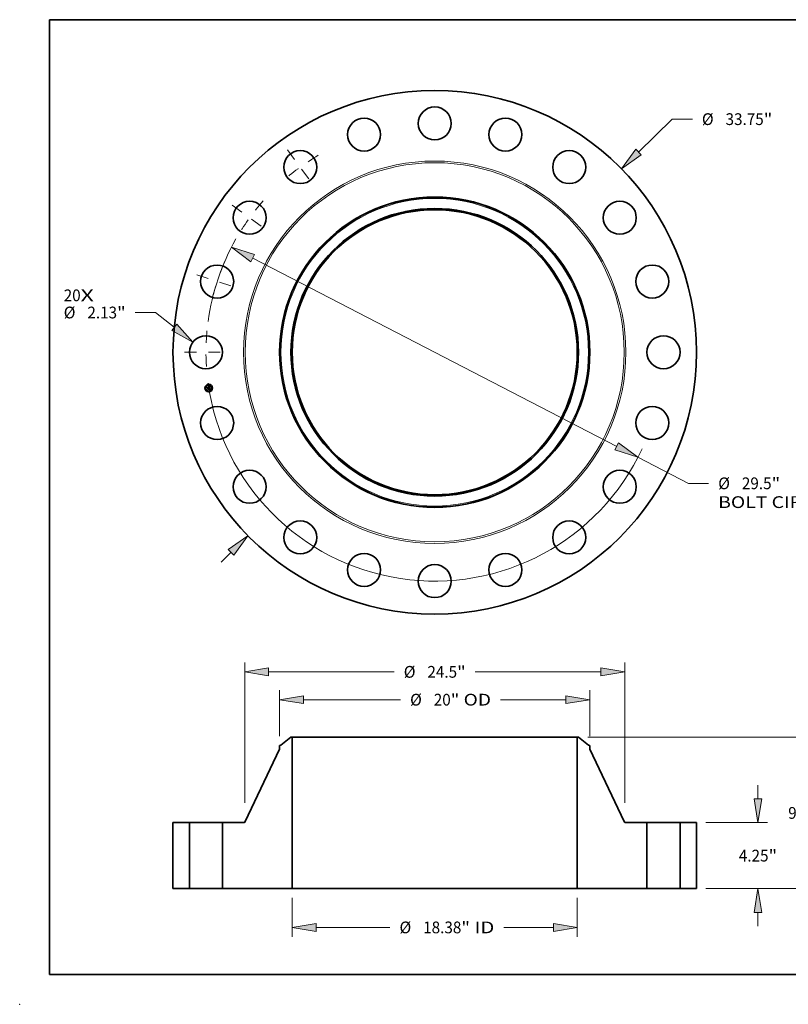
# Model space of a CAD drawing. Extents: x 0 to 10.8, y 0 to 8.2.
# Drawn here: x 0 to 6.4, y 0 to 8.2 of the extents above; entities that cross this region are included whole.
import ezdxf
from ezdxf.enums import TextEntityAlignment as Align

# ---------------------------------------------------------------- set-up
doc = ezdxf.new("R2010")
doc.units = 0
doc.header["$MEASUREMENT"] = 0
doc.linetypes.add('DASHDOT', pattern=[18.5, 12, -3, 0.5, -3])
doc.layers.get('0').update_dxf_attribs({"lineweight": 13})
doc.layers.add('1', color=7, linetype='Continuous', lineweight=13)
doc.styles.get("Standard").update_dxf_attribs({"font": 'isocp.shx'})

# ---------------------------------------------------------------- blocks, each defined once
blk = doc.blocks.new('BLOCK7')
at = {"color": 7, "lineweight": 13, "ltscale": 0.03937}
for s, p, p2 in [('20', (-23.920937, 3.290509), (-22.826838, 3.290509)), ('X', (-22.826838, 3.290509), (-21.985474, 3.290509))]:
    blk.add_text(s, height=0.757117, dxfattribs=at).set_placement(p, p2, align=Align.FIT)
blk = doc.blocks.new('BLOCK8')
at = {"color": 7, "lineweight": 13, "ltscale": 0.03937}
for p, q in [((13.138895, 12.90055), (15.302612, 15.025016)), ((15.302612, 15.025016), (16.610304, 15.025016)), ((-13.769911, -13.52012), (-13.138895, -12.90055))]:
    blk.add_line(p, q, dxfattribs=at)
for points in [[(12.959256, 13.083509), (12.041143, 11.822712), (13.318534, 12.717593)], [(-12.959256, -13.083509), (-12.041143, -11.822712), (-13.318534, -12.717593)]]:
    blk.add_lwpolyline(points, close=True, dxfattribs=at)
for points in [[(12.959256, 13.083509), (12.041143, 11.822712), (12.959256, 13.083509), (13.318534, 12.717593)], [(-12.959256, -13.083509), (-12.041143, -11.822712), (-12.959256, -13.083509), (-13.318534, -12.717593)]]:
    blk.add_solid(points, dxfattribs=at)
for s, p, p2 in [('%%c', (17.225689, 14.646457), (17.982806, 14.646457)), ('33.75', (18.752038, 14.646457), (21.213761, 14.646457)), ('"', (21.213761, 14.646457), (21.768979, 14.646457))]:
    blk.add_text(s, height=0.757117, dxfattribs=at).set_placement(p, p2, align=Align.FIT)
blk = doc.blocks.new('BLOCK9')
at = {"color": 7, "lineweight": 13, "ltscale": 0.03937}
for p, q in [((-18.001619, 2.560941), (-19.309312, 2.560941)), ((-16.795269, 1.610832), (-18.001619, 2.560941))]:
    blk.add_line(p, q, dxfattribs=at)
blk.add_lwpolyline([(-16.953914, 1.409399), (-15.586667, 0.65895), (-16.636622, 1.812265)], close=True, dxfattribs=at)
blk.add_solid([(-16.953914, 1.409399), (-15.586667, 0.65895), (-16.953914, 1.409399), (-16.636622, 1.812265)], dxfattribs=at)
for s, p, p2 in [('%%c', (-23.920937, 2.182383), (-23.163822, 2.182383)), ('2.13', (-22.394589, 2.182383), (-20.479917, 2.182383)), ('"', (-20.479914, 2.182383), (-19.924696, 2.182383))]:
    blk.add_text(s, height=0.757117, dxfattribs=at).set_placement(p, p2, align=Align.FIT)
blk = doc.blocks.new('BLOCK10')
at = {"color": 7, "lineweight": 13, "ltscale": 0.03937}
for p, q in [((-11.737946, 6.063491), (11.737947, -6.06349)), ((13.10479, -6.769563), (16.353829, -8.447925)), ((16.353829, -8.447925), (17.661522, -8.447925))]:
    blk.add_line(p, q, dxfattribs=at)
for points in [[(-11.620268, 6.291297), (-13.10479, 6.769563), (-11.855625, 5.835684)], [(11.620268, -6.291297), (13.10479, -6.769563), (11.855625, -5.835684)]]:
    blk.add_lwpolyline(points, close=True, dxfattribs=at)
for start, end in [(150.327614, 172.269173), (187.73084, 335.03321)]:
    blk.add_arc((0, 0), 14.75, start, end, dxfattribs=at)
for points in [[(-11.620268, 6.291297), (-13.10479, 6.769563), (-11.620268, 6.291297), (-11.855625, 5.835684)], [(11.620268, -6.291297), (13.10479, -6.769563), (11.620268, -6.291297), (11.855625, -5.835684)]]:
    blk.add_solid(points, dxfattribs=at)
for s, p, p2 in [('%%c', (18.276907, -8.826483), (19.034024, -8.826483)), ('29.5', (19.803254, -8.826483), (21.717928, -8.826483)), ('"', (21.717928, -8.826483), (22.273146, -8.826483)), ('BOLT CIRCLE', (18.276908, -10.03787), (25.878712, -10.03787))]:
    blk.add_text(s, height=0.757117, dxfattribs=at).set_placement(p, p2, align=Align.FIT)
blk = doc.blocks.new('BLOCK11')
at = {"color": 7, "linetype": 'DASHDOT', "lineweight": 13, "ltscale": 0.03937}
blk.add_line((-16.134501, 0), (-13.3655, 0), dxfattribs=at)
blk.add_arc((0, 0), 14.75, 174.621969, 185.378031, dxfattribs=at)
blk = doc.blocks.new('BLOCK12')
at = {"color": 7, "linetype": 'DASHDOT', "lineweight": 13, "ltscale": 0.03937}
blk.add_line((-15.344821, 4.985835), (-12.711346, 4.130167), dxfattribs=at)
blk.add_arc((0, 0), 14.75, 156.621961, 167.378034, dxfattribs=at)
blk = doc.blocks.new('BLOCK13')
at = {"color": 7, "linetype": 'DASHDOT', "lineweight": 13, "ltscale": 0.03937}
blk.add_line((-13.053084, 9.483621), (-10.812916, 7.856044), dxfattribs=at)
blk.add_arc((0, 0), 14.75, 138.621968, 149.37804, dxfattribs=at)
blk = doc.blocks.new('BLOCK14')
at = {"color": 7, "linetype": 'DASHDOT', "lineweight": 13, "ltscale": 0.03937}
blk.add_line((-9.483621, 13.053084), (-7.856044, 10.812916), dxfattribs=at)
blk.add_arc((0, 0), 14.75, 120.62196, 131.378033, dxfattribs=at)
blk = doc.blocks.new('BLOCK15')
at = {"color": 7, "lineweight": 13, "ltscale": 0.03937}
for p, q in [((-9.188, -0.605694), (-9.188, -3.108081)), ((9.188, -0.605694), (9.188, -3.108081)), ((-7.64956, -2.502388), (-2.88703, -2.502388)), ((4.460345, -2.502388), (7.64956, -2.502388))]:
    blk.add_line(p, q, dxfattribs=at)
for points in [[(-7.64956, -2.245982), (-9.188, -2.502388), (-7.64956, -2.758794)], [(7.64956, -2.758794), (9.188, -2.502388), (7.64956, -2.245982)]]:
    blk.add_lwpolyline(points, close=True, dxfattribs=at)
for points in [[(-7.64956, -2.245982), (-9.188, -2.502388), (-7.64956, -2.245982), (-7.64956, -2.758794)], [(7.64956, -2.758794), (9.188, -2.502388), (7.64956, -2.758794), (7.64956, -2.245982)]]:
    blk.add_solid(points, dxfattribs=at)
for s, p, p2 in [('%%c', (-2.271646, -2.880946), (-1.514529, -2.880946)), ('18.38', (-0.745298, -2.880946), (1.716426, -2.880946)), ('"', (1.716426, -2.880946), (2.271645, -2.880946)), (' ID', (2.271646, -2.880946), (3.844961, -2.880946))]:
    blk.add_text(s, height=0.757117, dxfattribs=at).set_placement(p, p2, align=Align.FIT)
blk = doc.blocks.new('BLOCK16')
at = {"color": 7, "lineweight": 13, "ltscale": 0.03937}
for p, q in [((-10, 9.830849), (-10, 12.78179)), ((10, 9.830849), (10, 12.78179)), ((-8.46156, 12.176096), (-2.203218, 12.176096)), ((4.245902, 12.176096), (8.46156, 12.176096))]:
    blk.add_line(p, q, dxfattribs=at)
for points in [[(-8.46156, 12.432502), (-10, 12.176096), (-8.46156, 11.91969)], [(8.46156, 11.91969), (10, 12.176096), (8.46156, 12.432502)]]:
    blk.add_lwpolyline(points, close=True, dxfattribs=at)
for points in [[(-8.46156, 12.432502), (-10, 12.176096), (-8.46156, 12.432502), (-8.46156, 11.91969)], [(8.46156, 11.91969), (10, 12.176096), (8.46156, 11.91969), (8.46156, 12.432502)]]:
    blk.add_solid(points, dxfattribs=at)
for s, p, p2 in [('%%c', (-1.587833, 11.797537), (-0.830716, 11.797537)), ('20', (-0.061485, 11.797537), (1.032614, 11.797537)), ('"', (1.032614, 11.797537), (1.587833, 11.797537)), (' OD', (1.587833, 11.797537), (3.630517, 11.797537))]:
    blk.add_text(s, height=0.757117, dxfattribs=at).set_placement(p, p2, align=Align.FIT)
blk = doc.blocks.new('BLOCK17')
at = {"color": 7, "lineweight": 13, "ltscale": 0.03937}
for p, q in [((-12.25, 5.521499), (-12.25, 14.575827)), ((-10.711559, 13.970134), (-2.613505, 13.970134)), ((2.613505, 13.970134), (10.711559, 13.970134)), ((12.25, 5.521499), (12.25, 14.575827))]:
    blk.add_line(p, q, dxfattribs=at)
for points in [[(-10.711559, 14.226539), (-12.25, 13.970134), (-10.711559, 13.713727)], [(10.711559, 13.713727), (12.25, 13.970134), (10.711559, 14.226539)]]:
    blk.add_lwpolyline(points, close=True, dxfattribs=at)
for points in [[(-10.711559, 14.226539), (-12.25, 13.970134), (-10.711559, 14.226539), (-10.711559, 13.713727)], [(10.711559, 13.713727), (12.25, 13.970134), (10.711559, 13.713727), (10.711559, 14.226539)]]:
    blk.add_solid(points, dxfattribs=at)
for s, p, p2 in [('%%c', (-1.998121, 13.591575), (-1.241004, 13.591575)), ('24.5', (-0.471773, 13.591575), (1.442901, 13.591575)), ('"', (1.442902, 13.591575), (1.998121, 13.591575))]:
    blk.add_text(s, height=0.757117, dxfattribs=at).set_placement(p, p2, align=Align.FIT)
blk = doc.blocks.new('BLOCK18')
at = {"color": 7, "lineweight": 13, "ltscale": 0.03937}
for p, q in [((20.842071, 5.78844), (20.842071, 6.672774)), ((17.480693, 4.25), (21.447764, 4.25)), ((17.480693, 0), (21.447764, 0)), ((20.842071, -2.422774), (20.842071, -1.53844))]:
    blk.add_line(p, q, dxfattribs=at)
for points in [[(20.585666, 5.78844), (20.842071, 4.25), (21.098477, 5.78844)], [(21.098477, -1.53844), (20.842071, 0), (20.585666, -1.53844)]]:
    blk.add_lwpolyline(points, close=True, dxfattribs=at)
for points in [[(20.585666, 5.78844), (20.842071, 4.25), (20.585666, 5.78844), (21.098477, 5.78844)], [(21.098477, -1.53844), (20.842071, 0), (21.098477, -1.53844), (20.585666, -1.53844)]]:
    blk.add_solid(points, dxfattribs=at)
for s, p, p2 in [('"', (21.521799, 1.746441), (22.077017, 1.746441)), ('4.25', (19.607125, 1.746441), (21.521799, 1.746441))]:
    blk.add_text(s, height=0.757117, dxfattribs=at).set_placement(p, p2, align=Align.FIT)
blk = doc.blocks.new('BLOCK19')
at = {"color": 7, "lineweight": 13, "ltscale": 0.03937}
for p, q in [((9.872434, 9.75), (24.630336, 9.75)), ((24.024641, 5.868943), (24.024641, 8.21156)), ((24.024641, 1.53844), (24.024641, 3.881057)), ((17.480693, 0), (24.630336, 0))]:
    blk.add_line(p, q, dxfattribs=at)
for points in [[(24.281049, 8.21156), (24.024641, 9.75), (23.768236, 8.21156)], [(23.768236, 1.53844), (24.024641, 0), (24.281049, 1.53844)]]:
    blk.add_lwpolyline(points, close=True, dxfattribs=at)
for points in [[(24.281049, 8.21156), (24.024641, 9.75), (24.281049, 8.21156), (23.768236, 8.21156)], [(23.768236, 1.53844), (24.024641, 0), (23.768236, 1.53844), (24.281049, 1.53844)]]:
    blk.add_solid(points, dxfattribs=at)
for s, p, p2 in [('9.75', (22.789696, 4.496441), (24.704369, 4.496441)), ('"', (24.704371, 4.496441), (25.259589, 4.496441))]:
    blk.add_text(s, height=0.757117, dxfattribs=at).set_placement(p, p2, align=Align.FIT)
blk = doc.blocks.new('BLOCK20')
at = {"color": 7, "lineweight": 5, "ltscale": 0.03937}
for p, q in [((-16.875, 0), (-16.875, 4.25)), ((-16.875, 4.25), (-15.815, 4.25)), ((-15.815, 4.25), (-15.815, 0)), ((-15.815, 0), (-16.875, 0))]:
    blk.add_line(p, q, dxfattribs=at)
blk = doc.blocks.new('BLOCK21')
at = {"color": 7, "lineweight": 5, "ltscale": 0.03937}
for p, q in [((-9.913102, 9.254029), (-9.26674, 9.75)), ((-9.188, 9.75), (-9.188, 0)), ((-12.217461, 4.318532), (-10, 8.988935)), ((-13.685, 0), (-13.685, 4.25)), ((-13.685, 4.25), (-12.325864, 4.25)), ((-9.188, 0), (-13.685, 0))]:
    blk.add_line(p, q, dxfattribs=at)
at = {"color": 7, "lineweight": 5, "ltscale": 0.001969}
blk.add_line((-9.26674, 9.75), (-9.188, 9.75), dxfattribs=at)
at = {"color": 7, "lineweight": 5, "ltscale": 0.000901}
blk.add_line((-10, 9.225155), (-9.964494, 9.231416), dxfattribs=at)
at = {"color": 7, "lineweight": 5, "ltscale": 0.005906}
blk.add_line((-10, 8.988935), (-10, 9.225155), dxfattribs=at)
at = {"color": 7, "lineweight": 5, "ltscale": 0.000129}
for p, q in [((-9.964494, 9.231416), (-9.95944, 9.232422)), ((-9.95944, 9.232422), (-9.954434, 9.233646)), ((-9.954434, 9.233646), (-9.949487, 9.235088)), ((-9.949487, 9.235088), (-9.944608, 9.236745)), ((-9.944608, 9.236745), (-9.939805, 9.238612)), ((-9.939805, 9.238612), (-9.935088, 9.240688)), ((-9.935088, 9.240688), (-9.930466, 9.242967)), ((-9.930466, 9.242967), (-9.925948, 9.245446)), ((-9.925948, 9.245446), (-9.921543, 9.248119)), ((-9.921543, 9.248119), (-9.917258, 9.250981)), ((-9.917258, 9.250981), (-9.913102, 9.254029))]:
    blk.add_line(p, q, dxfattribs=at)
at = {"color": 7, "lineweight": 5, "ltscale": 0.000178}
for p, q in [((-12.325864, 4.25), (-12.318747, 4.250211)), ((-12.318747, 4.250211), (-12.311655, 4.250844)), ((-12.311655, 4.250844), (-12.304613, 4.251897)), ((-12.304613, 4.251897), (-12.297646, 4.253365)), ((-12.297646, 4.253365), (-12.290778, 4.255244)), ((-12.290778, 4.255244), (-12.284034, 4.257527)), ((-12.284034, 4.257527), (-12.277437, 4.260206)), ((-12.277437, 4.260206), (-12.27101, 4.263271)), ((-12.27101, 4.263271), (-12.264777, 4.266712)), ((-12.264777, 4.266712), (-12.258759, 4.270517)), ((-12.258759, 4.270517), (-12.252977, 4.274672)), ((-12.252977, 4.274672), (-12.247451, 4.279162)), ((-12.247451, 4.279162), (-12.242202, 4.283973)), ((-12.242202, 4.283973), (-12.237247, 4.289086)), ((-12.237247, 4.289086), (-12.232604, 4.294484)), ((-12.232604, 4.294484), (-12.228289, 4.300148)), ((-12.228289, 4.300148), (-12.224318, 4.306058)), ((-12.224318, 4.306058), (-12.220705, 4.312193)), ((-12.220705, 4.312193), (-12.217461, 4.318532))]:
    blk.add_line(p, q, dxfattribs=at)
blk = doc.blocks.new('BLOCK22')
at = {"color": 7, "lineweight": 5, "ltscale": 0.03937}
for p, q in [((9.188, 0), (9.188, 9.75)), ((9.26674, 9.75), (9.913102, 9.254029)), ((10, 8.988935), (12.217461, 4.318532)), ((12.325864, 4.25), (13.685, 4.25)), ((13.685, 4.25), (13.685, 0)), ((13.685, 0), (9.188, 0))]:
    blk.add_line(p, q, dxfattribs=at)
at = {"color": 7, "lineweight": 5, "ltscale": 0.001969}
blk.add_line((9.188, 9.75), (9.26674, 9.75), dxfattribs=at)
at = {"color": 7, "lineweight": 5, "ltscale": 0.000129}
for p, q in [((9.913102, 9.254029), (9.917258, 9.250981)), ((9.917258, 9.250981), (9.921543, 9.248119)), ((9.921543, 9.248119), (9.925948, 9.245446)), ((9.925948, 9.245446), (9.930466, 9.242967)), ((9.930466, 9.242967), (9.935088, 9.240688)), ((9.935088, 9.240688), (9.939805, 9.238612)), ((9.939805, 9.238612), (9.944608, 9.236745)), ((9.944608, 9.236745), (9.949487, 9.235088)), ((9.949487, 9.235088), (9.954434, 9.233646)), ((9.954434, 9.233646), (9.95944, 9.232422)), ((9.95944, 9.232422), (9.964494, 9.231416))]:
    blk.add_line(p, q, dxfattribs=at)
at = {"color": 7, "lineweight": 5, "ltscale": 0.000901}
blk.add_line((9.964494, 9.231416), (10, 9.225155), dxfattribs=at)
at = {"color": 7, "lineweight": 5, "ltscale": 0.005906}
blk.add_line((10, 9.225155), (10, 8.988935), dxfattribs=at)
at = {"color": 7, "lineweight": 5, "ltscale": 0.000178}
for p, q in [((12.217461, 4.318532), (12.220705, 4.312193)), ((12.220705, 4.312193), (12.224318, 4.306058)), ((12.224318, 4.306058), (12.228289, 4.300148)), ((12.228289, 4.300148), (12.232604, 4.294484)), ((12.232604, 4.294484), (12.237247, 4.289086)), ((12.237247, 4.289086), (12.242202, 4.283973)), ((12.242202, 4.283973), (12.247451, 4.279162)), ((12.247451, 4.279162), (12.252977, 4.274672)), ((12.252977, 4.274672), (12.258759, 4.270517)), ((12.258759, 4.270517), (12.264777, 4.266712)), ((12.264777, 4.266712), (12.27101, 4.263271)), ((12.27101, 4.263271), (12.277437, 4.260206)), ((12.277437, 4.260206), (12.284034, 4.257527)), ((12.284034, 4.257527), (12.290778, 4.255244)), ((12.290778, 4.255244), (12.297646, 4.253365)), ((12.297646, 4.253365), (12.304613, 4.251897)), ((12.304613, 4.251897), (12.311655, 4.250844)), ((12.311655, 4.250844), (12.318747, 4.250211)), ((12.318747, 4.250211), (12.325864, 4.25))]:
    blk.add_line(p, q, dxfattribs=at)
blk = doc.blocks.new('BLOCK23')
at = {"color": 7, "lineweight": 5, "ltscale": 0.03937}
for p, q in [((15.815, 4.25), (16.875, 4.25)), ((15.815, 0), (15.815, 4.25)), ((16.875, 4.25), (16.875, 0)), ((16.875, 0), (15.815, 0))]:
    blk.add_line(p, q, dxfattribs=at)

msp = doc.modelspace()

# ---------------------------------------------------------------- linework, layer by layer
at = {"color": 7, "lineweight": 35, "ltscale": 1.2e-05}
for p, q in [((1.57367, 5.172769), (1.573994, 5.173147)), ((1.587582, 5.178858), (1.587926, 5.179213)), ((1.589079, 5.179863), (1.589477, 5.180109)), ((1.589477, 5.180109), (1.589881, 5.180369)), ((1.589881, 5.180369), (1.590293, 5.180644)), ((1.591825, 5.16465), (1.591372, 5.164786)), ((1.591579, 5.165164), (1.592028, 5.165031)), ((1.592105, 5.150154), (1.592563, 5.150072)), ((1.592563, 5.150072), (1.593024, 5.149961)), ((1.593211, 5.149491), (1.592765, 5.149631)), ((1.593024, 5.149961), (1.593488, 5.14982)), ((1.593669, 5.149322), (1.593211, 5.149491)), ((1.593488, 5.14982), (1.593956, 5.149649)), ((1.594016, 5.154573), (1.594015, 5.154101))]:
    msp.add_line(p, q, dxfattribs=at)
at = {"color": 7, "lineweight": 35, "ltscale": 0.00018}
msp.add_line((1.574794, 5.165672), (1.57367, 5.172769), dxfattribs=at)
at = {"color": 7, "lineweight": 35, "ltscale": 0.000168}
msp.add_line((1.573994, 5.173147), (1.575048, 5.166495), dxfattribs=at)
at = {"color": 7, "lineweight": 35, "ltscale": 0.000161}
msp.add_line((1.575666, 5.167533), (1.574661, 5.173879), dxfattribs=at)
at = {"color": 7, "lineweight": 35, "ltscale": 6.4e-05}
for p, q in [((1.574661, 5.173879), (1.576594, 5.172193)), ((1.579463, 5.156503), (1.57794, 5.15444))]:
    msp.add_line(p, q, dxfattribs=at)
at = {"color": 7, "lineweight": 35, "ltscale": 8.7e-05}
msp.add_line((1.577055, 5.168294), (1.574794, 5.165672), dxfattribs=at)
at = {"color": 7, "lineweight": 35, "ltscale": 7.1e-05}
for p, q in [((1.575048, 5.166495), (1.576878, 5.168693)), ((1.585805, 5.156639), (1.586247, 5.153848))]:
    msp.add_line(p, q, dxfattribs=at)
at = {"color": 7, "lineweight": 35, "ltscale": 1.3e-05}
for p, q in [((1.575627, 5.160409), (1.575947, 5.160815)), ((1.590293, 5.180644), (1.590711, 5.180933)), ((1.590885, 5.164918), (1.590367, 5.165048)), ((1.590576, 5.165418), (1.591095, 5.165293)), ((1.590711, 5.180933), (1.591136, 5.181236)), ((1.591372, 5.164786), (1.590885, 5.164918)), ((1.591095, 5.165293), (1.591579, 5.165164)), ((1.591136, 5.181236), (1.591568, 5.181554)), ((1.59414, 5.149125), (1.593669, 5.149322)), ((1.593956, 5.149649), (1.594427, 5.149447)), ((1.59398, 5.155083), (1.594016, 5.154573)), ((1.594196, 5.15831), (1.594129, 5.158826)), ((1.594623, 5.1489), (1.59414, 5.149125)), ((1.594427, 5.149447), (1.594901, 5.149216))]:
    msp.add_line(p, q, dxfattribs=at)
at = {"color": 7, "lineweight": 35, "ltscale": 0.000204}
msp.add_line((1.576901, 5.152368), (1.575627, 5.160409), dxfattribs=at)
at = {"color": 7, "lineweight": 35, "ltscale": 5.6e-05}
msp.add_line((1.576921, 5.169411), (1.575666, 5.167533), dxfattribs=at)
at = {"color": 7, "lineweight": 35, "ltscale": 0.000193}
msp.add_line((1.575947, 5.160815), (1.577153, 5.153205), dxfattribs=at)
at = {"color": 7, "lineweight": 35, "ltscale": 0.00035}
msp.add_line((1.576594, 5.172193), (1.590412, 5.174381), dxfattribs=at)
at = {"color": 7, "lineweight": 35, "ltscale": 0.000173}
msp.add_line((1.57794, 5.15444), (1.57686, 5.161259), dxfattribs=at)
at = {"color": 7, "lineweight": 35, "ltscale": 7.3e-05}
msp.add_line((1.57686, 5.161259), (1.579023, 5.159281), dxfattribs=at)
at = {"color": 7, "lineweight": 35, "ltscale": 0.000366}
msp.add_line((1.576878, 5.168693), (1.591349, 5.170985), dxfattribs=at)
at = {"color": 7, "lineweight": 35, "ltscale": 9.8e-05}
msp.add_line((1.579541, 5.155291), (1.576901, 5.152368), dxfattribs=at)
at = {"color": 7, "lineweight": 35, "ltscale": 0.000381}
msp.add_line((1.592001, 5.171629), (1.576921, 5.169411), dxfattribs=at)
at = {"color": 7, "lineweight": 35, "ltscale": 0.000353}
msp.add_line((1.591022, 5.170492), (1.577055, 5.168294), dxfattribs=at)
at = {"color": 7, "lineweight": 35, "ltscale": 8.1e-05}
msp.add_line((1.577153, 5.153205), (1.57932, 5.155612), dxfattribs=at)
at = {"color": 7, "lineweight": 35, "ltscale": 0.000151}
msp.add_line((1.579023, 5.159281), (1.584995, 5.160227), dxfattribs=at)
at = {"color": 7, "lineweight": 35, "ltscale": 0.000164}
msp.add_line((1.57932, 5.155612), (1.585805, 5.156639), dxfattribs=at)
at = {"color": 7, "lineweight": 35, "ltscale": 0.000177}
msp.add_line((1.586463, 5.157612), (1.579463, 5.156503), dxfattribs=at)
at = {"color": 7, "lineweight": 35, "ltscale": 0.00015}
msp.add_line((1.585485, 5.156233), (1.579541, 5.155291), dxfattribs=at)
at = {"color": 7, "lineweight": 35, "ltscale": 1e-05}
for p, q in [((1.583893, 5.161974), (1.584142, 5.162284)), ((1.586932, 5.161343), (1.587075, 5.160976)), ((1.587075, 5.160976), (1.587189, 5.160574)), ((1.588921, 5.177567), (1.588533, 5.177673)), ((1.589232, 5.165297), (1.5893, 5.165678)), ((1.589474, 5.177706), (1.589777, 5.177469)), ((1.591911, 5.149827), (1.591502, 5.149883)), ((1.592635, 5.16437), (1.592246, 5.164512)), ((1.592301, 5.150863), (1.592636, 5.151104)), ((1.592442, 5.164894), (1.592821, 5.164753)), ((1.592991, 5.164225), (1.592635, 5.16437)), ((1.592636, 5.151104), (1.592945, 5.15134)), ((1.593499, 5.157858), (1.593577, 5.157457)), ((1.593745, 5.164303), (1.593606, 5.163925)), ((1.593782, 5.15639), (1.593846, 5.156015)), ((1.593846, 5.156015), (1.593909, 5.155631)), ((1.593978, 5.153667), (1.593905, 5.153271)), ((1.594595, 5.155758), (1.594535, 5.156171)), ((1.594639, 5.155367), (1.594595, 5.155758))]:
    msp.add_line(p, q, dxfattribs=at)
at = {"color": 7, "lineweight": 35, "ltscale": 6e-06}
for p, q in [((1.584072, 5.161834), (1.583893, 5.161974)), ((1.584235, 5.161687), (1.584072, 5.161834)), ((1.584142, 5.162284), (1.584338, 5.162144)), ((1.584338, 5.162144), (1.584517, 5.161991)), ((1.584517, 5.161991), (1.58468, 5.161825)), ((1.584575, 5.162879), (1.584782, 5.163012)), ((1.58468, 5.161825), (1.584827, 5.161645)), ((1.584827, 5.161645), (1.584958, 5.161452)), ((1.584958, 5.161452), (1.585072, 5.161246)), ((1.585072, 5.161246), (1.585171, 5.161026)), ((1.585171, 5.161026), (1.585253, 5.160793)), ((1.585379, 5.162175), (1.585208, 5.162367)), ((1.585253, 5.160793), (1.58532, 5.160546)), ((1.58553, 5.161974), (1.585379, 5.162175)), ((1.585661, 5.161762), (1.58553, 5.161974)), ((1.585772, 5.161539), (1.585661, 5.161762)), ((1.585863, 5.161307), (1.585772, 5.161539)), ((1.585934, 5.161064), (1.585863, 5.161307)), ((1.585985, 5.16081), (1.585934, 5.161064)), ((1.588084, 5.177728), (1.587836, 5.177737)), ((1.588316, 5.177707), (1.588084, 5.177728)), ((1.588411, 5.178051), (1.58866, 5.17801)), ((1.58866, 5.17801), (1.58889, 5.177955)), ((1.58889, 5.177955), (1.589103, 5.177885)), ((1.589359, 5.178776), (1.589107, 5.178833)), ((1.589592, 5.178702), (1.589359, 5.178776)), ((1.589808, 5.17861), (1.589592, 5.178702)), ((1.590006, 5.178501), (1.589808, 5.17861)), ((1.59002, 5.176367), (1.589935, 5.176571)), ((1.590095, 5.176145), (1.59002, 5.176367)), ((1.590162, 5.175905), (1.590095, 5.176145)), ((1.590151, 5.176967), (1.590256, 5.176761)), ((1.590351, 5.178228), (1.590186, 5.178374)), ((1.590256, 5.176761), (1.590351, 5.176534)), ((1.590504, 5.178059), (1.590351, 5.178228)), ((1.590647, 5.177868), (1.590504, 5.178059)), ((1.590865, 5.166099), (1.590616, 5.16615)), ((1.590778, 5.177655), (1.590647, 5.177868)), ((1.590852, 5.16729), (1.590949, 5.167528)), ((1.591106, 5.166045), (1.590865, 5.166099)), ((1.590949, 5.167528), (1.591032, 5.167772)), ((1.591032, 5.167772), (1.591099, 5.16802)), ((1.591042, 5.16708), (1.591253, 5.167227)), ((1.591099, 5.16802), (1.591152, 5.168274)), ((1.591338, 5.165989), (1.591106, 5.166045)), ((1.591326, 5.167744), (1.591165, 5.167551)), ((1.591253, 5.167227), (1.591444, 5.167379)), ((1.591451, 5.167952), (1.591326, 5.167744)), ((1.591562, 5.16593), (1.591338, 5.165989)), ((1.591444, 5.167379), (1.591615, 5.167533)), ((1.591539, 5.168176), (1.591451, 5.167952)), ((1.591521, 5.169975), (1.591553, 5.169728)), ((1.59159, 5.16842), (1.591539, 5.168176)), ((1.591553, 5.169728), (1.591579, 5.169496)), ((1.591777, 5.165868), (1.591562, 5.16593)), ((1.592061, 5.171382), (1.592001, 5.171629)), ((1.592116, 5.171135), (1.592061, 5.171382)), ((1.592167, 5.170886), (1.592116, 5.171135)), ((1.592213, 5.170637), (1.592167, 5.170886)), ((1.592255, 5.170388), (1.592213, 5.170637)), ((1.592233, 5.168586), (1.59228, 5.168802)), ((1.59228, 5.168802), (1.592313, 5.169032)), ((1.592313, 5.169032), (1.592331, 5.169276)), ((1.592331, 5.169276), (1.592334, 5.169533)), ((1.593484, 5.155976), (1.593441, 5.156226)), ((1.593692, 5.150536), (1.593443, 5.150599)), ((1.593656, 5.154518), (1.593636, 5.154776)), ((1.593669, 5.154276), (1.593656, 5.154518)), ((1.593674, 5.154051), (1.593669, 5.154276)), ((1.593925, 5.150475), (1.593692, 5.150536)), ((1.594141, 5.150415), (1.593925, 5.150475)), ((1.59409, 5.152452), (1.594239, 5.15266)), ((1.594342, 5.164939), (1.594128, 5.165011)), ((1.594239, 5.15266), (1.594362, 5.152864)), ((1.594362, 5.152864), (1.594458, 5.153063)), ((1.594458, 5.153063), (1.594533, 5.153271)), ((1.594533, 5.153271), (1.594593, 5.153502)), ((1.594593, 5.153502), (1.594638, 5.153756)), ((1.595898, 5.149724), (1.595694, 5.149822)), ((1.596113, 5.149617), (1.595898, 5.149724)), ((1.59634, 5.149501), (1.596113, 5.149617))]:
    msp.add_line(p, q, dxfattribs=at)
at = {"color": 7, "lineweight": 35, "ltscale": 5e-06}
for p, q in [((1.584384, 5.161532), (1.584235, 5.161687)), ((1.584517, 5.161369), (1.584384, 5.161532)), ((1.584635, 5.161198), (1.584517, 5.161369)), ((1.584737, 5.16102), (1.584635, 5.161198)), ((1.584825, 5.160833), (1.584737, 5.16102)), ((1.584897, 5.160639), (1.584825, 5.160833)), ((1.584954, 5.160437), (1.584897, 5.160639)), ((1.584995, 5.160227), (1.584954, 5.160437)), ((1.586008, 5.160599), (1.585985, 5.16081)), ((1.586023, 5.160389), (1.586008, 5.160599)), ((1.588533, 5.177673), (1.588316, 5.177707)), ((1.589103, 5.177885), (1.589297, 5.177803)), ((1.589297, 5.177803), (1.589474, 5.177706)), ((1.589843, 5.176756), (1.589741, 5.176923)), ((1.589777, 5.177469), (1.589912, 5.177322)), ((1.589935, 5.176571), (1.589843, 5.176756)), ((1.589912, 5.177322), (1.590037, 5.177154)), ((1.590186, 5.178374), (1.590006, 5.178501)), ((1.590037, 5.177154), (1.590151, 5.176967)), ((1.591073, 5.170291), (1.591022, 5.170492)), ((1.591116, 5.170093), (1.591073, 5.170291)), ((1.591151, 5.1699), (1.591116, 5.170093)), ((1.591579, 5.169496), (1.591598, 5.169279)), ((1.591598, 5.169279), (1.59161, 5.169077)), ((1.591615, 5.167533), (1.591765, 5.167692)), ((1.591765, 5.167692), (1.591894, 5.167854)), ((1.591983, 5.165803), (1.591777, 5.165868)), ((1.591894, 5.167854), (1.592003, 5.16802)), ((1.59218, 5.165735), (1.591983, 5.165803)), ((1.592003, 5.16802), (1.592095, 5.168195)), ((1.592095, 5.168195), (1.592171, 5.168384)), ((1.592171, 5.168384), (1.592233, 5.168586)), ((1.593672, 5.153842), (1.593674, 5.154051)), ((1.594341, 5.150357), (1.594141, 5.150415)), ((1.595501, 5.149913), (1.595319, 5.149995)), ((1.595694, 5.149822), (1.595501, 5.149913))]:
    msp.add_line(p, q, dxfattribs=at)
at = {"color": 7, "lineweight": 35, "ltscale": 0.000152}
for p, q in [((1.590524, 5.151564), (1.584525, 5.150614)), ((1.584676, 5.151008), (1.590675, 5.151958))]:
    msp.add_line(p, q, dxfattribs=at)
at = {"color": 7, "lineweight": 35, "ltscale": 1.1e-05}
for p, q in [((1.584525, 5.150614), (1.584676, 5.151008)), ((1.587926, 5.179213), (1.588304, 5.179415)), ((1.588304, 5.179415), (1.588688, 5.179632)), ((1.588688, 5.179632), (1.589079, 5.179863)), ((1.590675, 5.151958), (1.590524, 5.151564)), ((1.59165, 5.150205), (1.592105, 5.150154)), ((1.592246, 5.164512), (1.591825, 5.16465)), ((1.592332, 5.149743), (1.591911, 5.149827)), ((1.592028, 5.165031), (1.592442, 5.164894)), ((1.592765, 5.149631), (1.592332, 5.149743)), ((1.594015, 5.154101), (1.593978, 5.153667))]:
    msp.add_line(p, q, dxfattribs=at)
at = {"color": 7, "lineweight": 35, "ltscale": 7e-06}
for p, q in [((1.584806, 5.162719), (1.584575, 5.162879)), ((1.585017, 5.162548), (1.584806, 5.162719)), ((1.585208, 5.162367), (1.585017, 5.162548)), ((1.58532, 5.160546), (1.58537, 5.160286)), ((1.587572, 5.177733), (1.587293, 5.177717)), ((1.587836, 5.177737), (1.587572, 5.177733)), ((1.587859, 5.178092), (1.588144, 5.178078)), ((1.588144, 5.178078), (1.588411, 5.178051)), ((1.588838, 5.178873), (1.588551, 5.178895)), ((1.589107, 5.178833), (1.588838, 5.178873)), ((1.589815, 5.166286), (1.589991, 5.166527)), ((1.590091, 5.166243), (1.589815, 5.166286)), ((1.590358, 5.166198), (1.590091, 5.166243)), ((1.59022, 5.175646), (1.590162, 5.175905)), ((1.59027, 5.175369), (1.59022, 5.175646)), ((1.590351, 5.176534), (1.590436, 5.176287)), ((1.590616, 5.16615), (1.590358, 5.166198)), ((1.590436, 5.176287), (1.590511, 5.17602)), ((1.590511, 5.17602), (1.590576, 5.175733)), ((1.590557, 5.166796), (1.59081, 5.166936)), ((1.590897, 5.177419), (1.590778, 5.177655)), ((1.59081, 5.166936), (1.591042, 5.16708)), ((1.591005, 5.177161), (1.590897, 5.177419)), ((1.591165, 5.167551), (1.590966, 5.167373)), ((1.591102, 5.176881), (1.591005, 5.177161)), ((1.591188, 5.169616), (1.591151, 5.1699)), ((1.591152, 5.168274), (1.591189, 5.168532)), ((1.591211, 5.169338), (1.591188, 5.169616)), ((1.591189, 5.168532), (1.591212, 5.168796)), ((1.591219, 5.169064), (1.591211, 5.169338)), ((1.591212, 5.168796), (1.591219, 5.169064)), ((1.591361, 5.175648), (1.591324, 5.175906)), ((1.591393, 5.175382), (1.591361, 5.175648)), ((1.591419, 5.17511), (1.591393, 5.175382)), ((1.591439, 5.174831), (1.591419, 5.17511)), ((1.591454, 5.174546), (1.591439, 5.174831)), ((1.591482, 5.170237), (1.591521, 5.169975)), ((1.591614, 5.168719), (1.59159, 5.16842)), ((1.592322, 5.169804), (1.592296, 5.170089)), ((1.592334, 5.169533), (1.592322, 5.169804)), ((1.593177, 5.150663), (1.592895, 5.150729)), ((1.593443, 5.150599), (1.593177, 5.150663)), ((1.593441, 5.156226), (1.59339, 5.156499)), ((1.593609, 5.155051), (1.593575, 5.155343)), ((1.593636, 5.154776), (1.593609, 5.155051)), ((1.593712, 5.152021), (1.593914, 5.152239)), ((1.593914, 5.152239), (1.59409, 5.152452)), ((1.594638, 5.153756), (1.594669, 5.154032)), ((1.594669, 5.154032), (1.594684, 5.154332)), ((1.596578, 5.149378), (1.59634, 5.149501)), ((1.596828, 5.149246), (1.596578, 5.149378))]:
    msp.add_line(p, q, dxfattribs=at)
at = {"color": 7, "lineweight": 35, "ltscale": 9e-06}
for p, q in [((1.584782, 5.163012), (1.585149, 5.162926)), ((1.585149, 5.162926), (1.585487, 5.162806)), ((1.585487, 5.162806), (1.585798, 5.16265)), ((1.585798, 5.16265), (1.586081, 5.162459)), ((1.586081, 5.162459), (1.586336, 5.162233)), ((1.586336, 5.162233), (1.586563, 5.161971)), ((1.586563, 5.161971), (1.586761, 5.161675)), ((1.586761, 5.161675), (1.586932, 5.161343)), ((1.587293, 5.177717), (1.587236, 5.178078)), ((1.587923, 5.178888), (1.587582, 5.178858)), ((1.589246, 5.177411), (1.588921, 5.177567)), ((1.589741, 5.176923), (1.589513, 5.177203)), ((1.591324, 5.175906), (1.591261, 5.176253)), ((1.591502, 5.149883), (1.59165, 5.150205)), ((1.59161, 5.169077), (1.591614, 5.168719)), ((1.592821, 5.164753), (1.593164, 5.164607)), ((1.592945, 5.15134), (1.593227, 5.151572)), ((1.593315, 5.164077), (1.592991, 5.164225)), ((1.592998, 5.151856), (1.593198, 5.152172)), ((1.593164, 5.164607), (1.593472, 5.164457)), ((1.593259, 5.157111), (1.593179, 5.157451)), ((1.593198, 5.152172), (1.593363, 5.152492)), ((1.593227, 5.151572), (1.593483, 5.151799)), ((1.593363, 5.152492), (1.593492, 5.152815)), ((1.593492, 5.152815), (1.593586, 5.153143)), ((1.593577, 5.157457), (1.593647, 5.157111)), ((1.593645, 5.153475), (1.593672, 5.153842)), ((1.593647, 5.157111), (1.593715, 5.156755)), ((1.593796, 5.152912), (1.593651, 5.152592)), ((1.593715, 5.156755), (1.593782, 5.15639)), ((1.593905, 5.153271), (1.593796, 5.152912)), ((1.594691, 5.150245), (1.594341, 5.150357)), ((1.594669, 5.154999), (1.594639, 5.155367)), ((1.594684, 5.154654), (1.594669, 5.154999)), ((1.595319, 5.149995), (1.594989, 5.150134)), ((1.596344, 5.148343), (1.596148, 5.148056))]:
    msp.add_line(p, q, dxfattribs=at)
at = {"color": 7, "lineweight": 35, "ltscale": 8.3e-05}
msp.add_line((1.585031, 5.151733), (1.586966, 5.154432), dxfattribs=at)
at = {"color": 7, "lineweight": 35, "ltscale": 0.000147}
msp.add_line((1.59085, 5.152655), (1.585031, 5.151733), dxfattribs=at)
at = {"color": 7, "lineweight": 35, "ltscale": 1.7e-05}
msp.add_line((1.58537, 5.160286), (1.586023, 5.160389), dxfattribs=at)
at = {"color": 7, "lineweight": 35, "ltscale": 7.2e-05}
msp.add_line((1.585936, 5.153386), (1.585485, 5.156233), dxfattribs=at)
at = {"color": 7, "lineweight": 35, "ltscale": 1.4e-05}
for p, q in [((1.586247, 5.153848), (1.585936, 5.153386)), ((1.590367, 5.165048), (1.589815, 5.165174)), ((1.590021, 5.165539), (1.590576, 5.165418)), ((1.593909, 5.155631), (1.59398, 5.155083)), ((1.595119, 5.148647), (1.594623, 5.1489)), ((1.594901, 5.149216), (1.595379, 5.148955)), ((1.595379, 5.148955), (1.59586, 5.148664))]:
    msp.add_line(p, q, dxfattribs=at)
at = {"color": 7, "lineweight": 35, "ltscale": 8e-05}
msp.add_line((1.586966, 5.154432), (1.586463, 5.157612), dxfattribs=at)
at = {"color": 7, "lineweight": 35, "ltscale": 0.000148}
msp.add_line((1.587189, 5.160574), (1.59305, 5.161502), dxfattribs=at)
at = {"color": 7, "lineweight": 35, "ltscale": 8e-06}
for p, q in [((1.587236, 5.178078), (1.587557, 5.178092)), ((1.587557, 5.178092), (1.587859, 5.178092)), ((1.588246, 5.1789), (1.587923, 5.178888)), ((1.588551, 5.178895), (1.588246, 5.1789)), ((1.589513, 5.177203), (1.589246, 5.177411)), ((1.589991, 5.166527), (1.590284, 5.16666)), ((1.590284, 5.16666), (1.590557, 5.166796)), ((1.590576, 5.175733), (1.590631, 5.175426)), ((1.591188, 5.176578), (1.591102, 5.176881)), ((1.591261, 5.176253), (1.591188, 5.176578)), ((1.592296, 5.170089), (1.592255, 5.170388)), ((1.592596, 5.150796), (1.592301, 5.150863)), ((1.592895, 5.150729), (1.592596, 5.150796)), ((1.593251, 5.152064), (1.592998, 5.151856)), ((1.593469, 5.152309), (1.593251, 5.152064)), ((1.593329, 5.156794), (1.593259, 5.157111)), ((1.593606, 5.163925), (1.593315, 5.164077)), ((1.59339, 5.156499), (1.593329, 5.156794)), ((1.593651, 5.152592), (1.593469, 5.152309)), ((1.593472, 5.164457), (1.593745, 5.164303)), ((1.593483, 5.151799), (1.593712, 5.152021)), ((1.593533, 5.155651), (1.593484, 5.155976)), ((1.593575, 5.155343), (1.593533, 5.155651)), ((1.593586, 5.153143), (1.593645, 5.153475)), ((1.594684, 5.154332), (1.594684, 5.154654)), ((1.594989, 5.150134), (1.594691, 5.150245))]:
    msp.add_line(p, q, dxfattribs=at)
at = {"color": 7, "lineweight": 35, "ltscale": 0.000165}
msp.add_line((1.594129, 5.158826), (1.587629, 5.157797), dxfattribs=at)
at = {"color": 7, "lineweight": 35, "ltscale": 2.1e-05}
for p, q in [((1.587629, 5.157797), (1.587763, 5.156949)), ((1.590631, 5.175426), (1.590749, 5.174591))]:
    msp.add_line(p, q, dxfattribs=at)
at = {"color": 7, "lineweight": 35, "ltscale": 0.000145}
msp.add_line((1.587763, 5.156949), (1.593499, 5.157858), dxfattribs=at)
at = {"color": 7, "lineweight": 35, "ltscale": 0.000136}
msp.add_line((1.593179, 5.157451), (1.587818, 5.156602), dxfattribs=at)
at = {"color": 7, "lineweight": 35, "ltscale": 5.3e-05}
msp.add_line((1.587818, 5.156602), (1.588151, 5.154505), dxfattribs=at)
at = {"color": 7, "lineweight": 35, "ltscale": 8.2e-05}
msp.add_line((1.588151, 5.154505), (1.59085, 5.152655), dxfattribs=at)
at = {"color": 7, "lineweight": 35, "ltscale": 1.5e-05}
for p, q in [((1.589815, 5.165174), (1.589232, 5.165297)), ((1.595627, 5.148366), (1.595119, 5.148647)), ((1.596148, 5.148056), (1.595627, 5.148366)), ((1.59586, 5.148664), (1.596344, 5.148343))]:
    msp.add_line(p, q, dxfattribs=at)
at = {"color": 7, "lineweight": 35, "ltscale": 1.8e-05}
for p, q in [((1.5893, 5.165678), (1.590021, 5.165539)), ((1.590749, 5.174591), (1.591454, 5.174546))]:
    msp.add_line(p, q, dxfattribs=at)
at = {"color": 7, "lineweight": 35, "ltscale": 2.5e-05}
msp.add_line((1.590412, 5.174381), (1.59027, 5.175369), dxfattribs=at)
at = {"color": 7, "lineweight": 35, "ltscale": 4e-06}
msp.add_line((1.590966, 5.167373), (1.590852, 5.16729), dxfattribs=at)
at = {"color": 7, "lineweight": 35, "ltscale": 1.9e-05}
msp.add_line((1.591349, 5.170985), (1.591482, 5.170237), dxfattribs=at)
at = {"color": 7, "lineweight": 35, "ltscale": 0.000421}
msp.add_line((1.591568, 5.181554), (1.594342, 5.164939), dxfattribs=at)
at = {"color": 7, "lineweight": 35, "ltscale": 5.2e-05}
msp.add_line((1.594128, 5.165011), (1.59218, 5.165735), dxfattribs=at)
at = {"color": 7, "lineweight": 35, "ltscale": 6.6e-05}
msp.add_line((1.59305, 5.161502), (1.594545, 5.163661), dxfattribs=at)
at = {"color": 7, "lineweight": 35, "ltscale": 3.4e-05}
msp.add_line((1.594396, 5.156961), (1.594196, 5.15831), dxfattribs=at)
at = {"color": 7, "lineweight": 35, "ltscale": 2e-05}
msp.add_line((1.594535, 5.156171), (1.594396, 5.156961), dxfattribs=at)
at = {"color": 7, "lineweight": 35, "ltscale": 0.000365}
msp.add_line((1.594545, 5.163661), (1.596828, 5.149246), dxfattribs=at)
at = {"color": 7, "lineweight": 35, "ltscale": 0.002648}
for p, q in [((2.27405, 2.236991), (2.190023, 2.172514)), ((4.683402, 2.236991), (4.767429, 2.172514))]:
    msp.add_line(p, q, dxfattribs=at)
at = {"color": 7, "lineweight": 35, "ltscale": 0.000256}
for p, q in [((2.284286, 2.236991), (2.27405, 2.236991)), ((4.683402, 2.236991), (4.673166, 2.236991))]:
    msp.add_line(p, q, dxfattribs=at)
at = {"color": 7, "lineweight": 35, "ltscale": 0.03937}
for p, q in [((2.284286, 2.236991), (2.284286, 0.969491)), ((2.284286, 2.236991), (4.051371, 2.236991)), ((4.673166, 2.236991), (4.673166, 0.969491)), ((2.284286, 0.969491), (4.051371, 0.969491))]:
    msp.add_line(p, q, dxfattribs=at)
at = {"color": 7, "lineweight": 35, "ltscale": 0.015545}
for p, q in [((4.051371, 2.236991), (4.673166, 2.236991)), ((4.051371, 0.969491), (4.673166, 0.969491))]:
    msp.add_line(p, q, dxfattribs=at)
at = {"color": 7, "lineweight": 35, "ltscale": 0.000117}
for p, q in [((2.183342, 2.169575), (2.178726, 2.168761)), ((4.77411, 2.169575), (4.778726, 2.168761))]:
    msp.add_line(p, q, dxfattribs=at)
at = {"color": 7, "lineweight": 35, "ltscale": 0.000768}
for p, q in [((2.178726, 2.168761), (2.178726, 2.138052)), ((4.778726, 2.168761), (4.778726, 2.138052))]:
    msp.add_line(p, q, dxfattribs=at)
at = {"color": 7, "lineweight": 35, "ltscale": 0.016803}
for p, q in [((2.178726, 2.138052), (1.890456, 1.5309)), ((4.778726, 2.138052), (5.066996, 1.5309))]:
    msp.add_line(p, q, dxfattribs=at)
at = {"color": 7, "lineweight": 35, "ltscale": 0.013813}
for p, q in [((1.284976, 1.521991), (1.284976, 0.969491)), ((1.422776, 1.521991), (1.422776, 0.969491)), ((1.699676, 1.521991), (1.699676, 0.969491)), ((5.257776, 1.521991), (5.257776, 0.969491)), ((5.534676, 1.521991), (5.534676, 0.969491)), ((5.672476, 1.521991), (5.672476, 0.969491))]:
    msp.add_line(p, q, dxfattribs=at)
at = {"color": 7, "lineweight": 35, "ltscale": 0.003445}
for p, q in [((1.422776, 1.521991), (1.284976, 1.521991)), ((5.672476, 1.521991), (5.534676, 1.521991)), ((1.422776, 0.969491), (1.284976, 0.969491)), ((5.672476, 0.969491), (5.534676, 0.969491))]:
    msp.add_line(p, q, dxfattribs=at)
at = {"color": 7, "lineweight": 35, "ltscale": 0.000424}
for p, q in [((1.422776, 1.521991), (1.439725, 1.521991)), ((5.257776, 1.521991), (5.274725, 1.521991)), ((1.422776, 0.969491), (1.439725, 0.969491)), ((5.257776, 0.969491), (5.274725, 0.969491))]:
    msp.add_line(p, q, dxfattribs=at)
at = {"color": 7, "lineweight": 35, "ltscale": 0.006499}
for p, q in [((1.439725, 1.521991), (1.699676, 1.521991)), ((5.274725, 1.521991), (5.534676, 1.521991)), ((1.439725, 0.969491), (1.699676, 0.969491)), ((5.274725, 0.969491), (5.534676, 0.969491))]:
    msp.add_line(p, q, dxfattribs=at)
at = {"color": 7, "lineweight": 35, "ltscale": 0.004417}
for p, q in [((1.876364, 1.521991), (1.699676, 1.521991)), ((5.257776, 1.521991), (5.081088, 1.521991))]:
    msp.add_line(p, q, dxfattribs=at)
at = {"color": 7, "lineweight": 35, "ltscale": 0.014615}
for p, q in [((2.284286, 0.969491), (1.699676, 0.969491)), ((5.257776, 0.969491), (4.673166, 0.969491))]:
    msp.add_line(p, q, dxfattribs=at)
at = {"color": 7, "lineweight": 35, "ltscale": 0.03937}
for points in [[(2.183342, 2.169575, 0.120569), (2.190023, 2.172514)], [(4.767429, 2.172514, 0.120569), (4.77411, 2.169575)], [(1.876364, 1.521991, 0.28959), (1.890456, 1.5309)], [(5.066996, 1.5309, 0.28959), (5.081088, 1.521991)]]:
    msp.add_lwpolyline(points, format="xyb", dxfattribs=at)
for centre, radius in [((3.478726, 5.463406), 2.19375), ((3.478726, 7.380906), 0.13845), ((2.886186, 7.287057), 0.13845), ((4.071266, 7.287057), 0.13845), ((2.351648, 7.014696), 0.13845), ((4.605804, 7.014696), 0.13845), ((1.927436, 6.590484), 0.13845), ((3.478726, 5.463406), 1.3), ((5.030016, 6.590484), 0.13845), ((3.478726, 5.463406), 1.204676), ((3.478726, 5.463406), 1.19444), ((1.655075, 6.055946), 0.13845), ((5.302377, 6.055946), 0.13845), ((1.561226, 5.463406), 0.13845), ((5.396226, 5.463406), 0.13845), ((1.584834, 5.163443), 0.032175), ((1.556425, 5.158943), 0.00195), ((1.584834, 5.163443), 0.02535), ((1.561564, 5.180349), 0.00195), ((1.567928, 5.140173), 0.00195), ((1.580334, 5.191851), 0.00195), ((1.589333, 5.135034), 0.00195), ((1.60174, 5.186712), 0.00195), ((1.608103, 5.146536), 0.00195), ((1.613242, 5.167942), 0.00195), ((1.655075, 4.870866), 0.13845), ((5.302377, 4.870866), 0.13845), ((1.927436, 4.336327), 0.13845), ((5.030016, 4.336327), 0.13845), ((2.351648, 3.912116), 0.13845), ((4.605804, 3.912116), 0.13845), ((2.886186, 3.639755), 0.13845), ((4.071266, 3.639755), 0.13845), ((3.478726, 3.545906), 0.13845)]:
    msp.add_circle(centre, radius, dxfattribs=at)
at = {"color": 7, "lineweight": 13, "ltscale": 0.03937}
for radius in [1.602362, 1.58827, 1.295384, 1.288703]:
    msp.add_circle((3.478726, 5.463406), radius, dxfattribs=at)
at = {"color": 7, "lineweight": 5, "ltscale": 0.03937}
msp.add_point((0, 0), dxfattribs=at)
at = {"layer": '1', "color": 7, "lineweight": 35, "ltscale": 0.03937}
for p, q in [((0.25, 0.25), (0.25, 8.25)), ((0.25, 8.25), (10.75, 8.25)), ((0.25, 0.25), (10.75, 0.25))]:
    msp.add_line(p, q, dxfattribs=at)

# ---------------------------------------------------------------- block references
at = {"lineweight": 0, "xscale": 0.13, "yscale": 0.13, "zscale": 0.13}
for name, p in [('BLOCK8', (3.478726, 5.463406)), ('BLOCK14', (3.478726, 5.463406)), ('BLOCK13', (3.478726, 5.463406)), ('BLOCK10', (3.478726, 5.463406)), ('BLOCK12', (3.478726, 5.463406)), ('BLOCK7', (3.478726, 5.463406)), ('BLOCK9', (3.478726, 5.463406)), ('BLOCK11', (3.478726, 5.463406)), ('BLOCK17', (3.478726, 0.969491)), ('BLOCK16', (3.478726, 0.969491)), ('BLOCK21', (3.478726, 0.969491)), ('BLOCK22', (3.478726, 0.969491)), ('BLOCK19', (3.478726, 0.969491)), ('BLOCK18', (3.478726, 0.969491)), ('BLOCK20', (3.478726, 0.969491)), ('BLOCK23', (3.478726, 0.969491)), ('BLOCK15', (3.478726, 0.969491))]:
    msp.add_blockref(name, p, dxfattribs=at)

doc.saveas('drawing.dxf')
